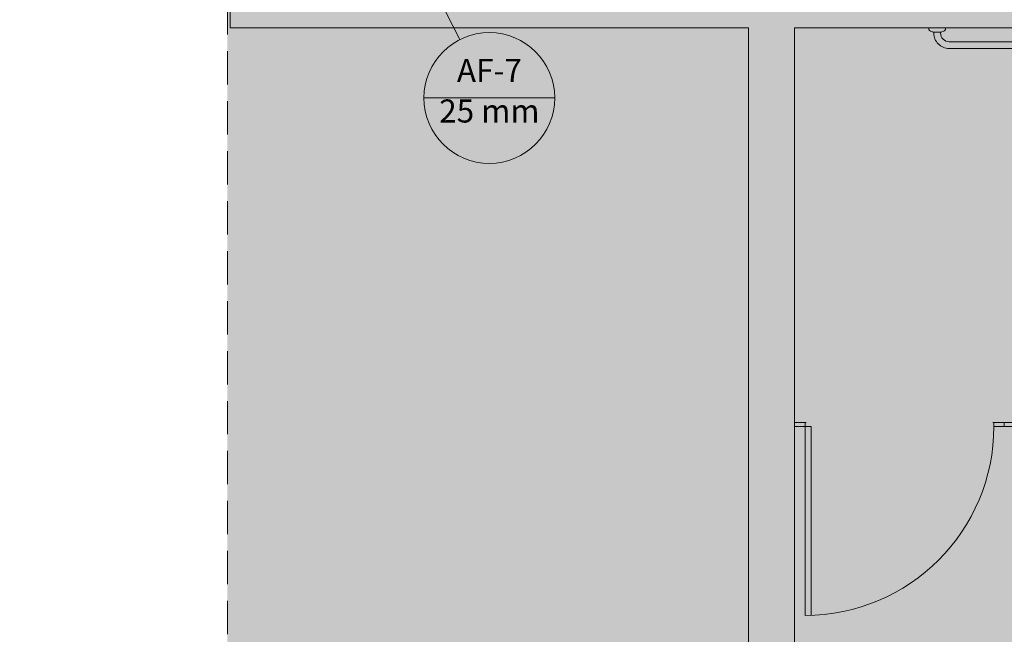
# Model space of a CAD drawing. Units: millimetres. Extents: x 0 to 84.1, y 0 to 59.4.
# Drawn here: x 11.3 to 20.7, y 39.4 to 45.2 of the extents above; entities that cross this region are included whole.
import ezdxf

# ---------------------------------------------------------------- set-up
doc = ezdxf.new("R2010")
doc.units = ezdxf.units.MM
doc.header["$MEASUREMENT"] = 0
doc.linetypes.add('HIDDEN2', pattern=[0.47625, 0.3175, -0.15875])
for name, color, linetype, lineweight in [('AF-Indicação coluna', 5, 'Continuous', 13), ('ARQ', 8, 'Continuous', 9), ('DI-Detalhes', 1, 'HIDDEN2', 9), ('Hachuras', 253, 'Continuous', 0)]:
    doc.layers.add(name, color=color, linetype=linetype, lineweight=lineweight)
doc.styles.add('Arial', font='arial.ttf')

msp = doc.modelspace()

# ---------------------------------------------------------------- hatches: boundary and pattern name
at = {"layer": 'AF-Indicação coluna', "linetype": 'Continuous'}
msp.add_hatch(color=151, dxfattribs=at).paths.add_polyline_path([(16.3666, 44.4893), (16.3642, 44.5437), (16.3571, 44.5976), (16.3453, 44.6507), (16.329, 44.7026), (16.3082, 44.7529), (16.283, 44.8011), (16.2538, 44.847), (16.2207, 44.8902), (16.1839, 44.9303), (16.1438, 44.967), (16.1007, 45.0001), (16.0548, 45.0294), (16.0065, 45.0545), (15.9563, 45.0753), (15.9044, 45.0917), (15.8513, 45.1034), (15.7973, 45.1105), (15.743, 45.1129), (15.6886, 45.1105), (15.6347, 45.1034), (15.5816, 45.0917), (15.5297, 45.0753), (15.4795, 45.0545), (15.4312, 45.0294), (15.3853, 45.0001), (15.3422, 44.967), (15.302, 44.9303), (15.2653, 44.8902), (15.2322, 44.847), (15.2029, 44.8011), (15.1778, 44.7529), (15.157, 44.7026), (15.1406, 44.6507), (15.1289, 44.5976), (15.1218, 44.5437), (15.1194, 44.4893), (15.1218, 44.435), (15.1289, 44.381), (15.1406, 44.3279), (15.157, 44.276), (15.1778, 44.2258), (15.2029, 44.1775), (15.2322, 44.1316), (15.2653, 44.0885), (15.302, 44.0484), (15.3422, 44.0116), (15.3853, 43.9785), (15.4312, 43.9493), (15.4795, 43.9242), (15.5297, 43.9033), (15.5816, 43.887), (15.6347, 43.8752), (15.6886, 43.8681), (15.743, 43.8657), (15.7973, 43.8681), (15.8513, 43.8752), (15.9044, 43.887), (15.9563, 43.9033), (16.0065, 43.9242), (16.0548, 43.9493), (16.1007, 43.9785), (16.1438, 44.0116), (16.1839, 44.0484), (16.2207, 44.0885), (16.2538, 44.1316), (16.283, 44.1775), (16.3082, 44.2258), (16.329, 44.276), (16.3453, 44.3279), (16.3571, 44.381), (16.3642, 44.435)])
at = {"layer": 'Hachuras', "linetype": 'Continuous'}
msp.add_hatch(color=253, dxfattribs=at).paths.add_polyline_path([(13.2462, 36.0447), (24.9454, 36.0447), (24.9454, 50.9176), (21.4191, 50.9176), (21.4191, 55.5719), (11.2652, 55.5719), (11.2652, 50.9176), (13.2462, 50.9176)])

# ---------------------------------------------------------------- linework, layer by layer
at = {"layer": 'AF-Indicação coluna'}
for p, q in [((15.4614, 45.0457), (15.2311, 45.5007)), ((15.1194, 44.4893), (16.3666, 44.4893))]:
    msp.add_line(p, q, dxfattribs=at)
msp.add_circle((15.743, 44.4893), 0.6236, dxfattribs=at)
msp.add_circle((15.743, 44.4893), 0.6236, dxfattribs=at)
at = {"layer": 'ARQ', "lineweight": 5, "ltscale": 38}
for p, q in [((13.2721, 45.1576), (13.2721, 50.6976)), ((13.2721, 45.1576), (18.2121, 45.1576)), ((18.2121, 36.2776), (18.2121, 45.1576)), ((18.6521, 45.1576), (22.0121, 45.1576)), ((18.6521, 36.5576), (18.6521, 45.1576)), ((18.6521, 41.3976), (18.7621, 41.3976)), ((18.7521, 41.3976), (18.7521, 39.5576)), ((18.7521, 41.3976), (18.7521, 41.3576)), ((18.7521, 41.3976), (18.7621, 41.3976)), ((20.6521, 41.3976), (20.5421, 41.3976)), ((20.5521, 41.3976), (20.5421, 41.3976)), ((20.5521, 41.3976), (20.5521, 41.3576)), ((18.6521, 41.3576), (18.7521, 41.3576)), ((18.7521, 41.3576), (18.8121, 41.3576)), ((18.8121, 41.3576), (18.8121, 39.5584)), ((20.6521, 41.3576), (20.5521, 41.3576))]:
    msp.add_line(p, q, dxfattribs=at)
for points in [[(11.6521, 57.8576), (11.6521, 50.6976), (13.2721, 50.6976), (13.2721, 45.1576), (18.2121, 45.1576), (18.2121, 36.2776)], [(22.0121, 41.3976), (20.6521, 41.3976), (20.6521, 41.3576), (22.0121, 41.3576)]]:
    msp.add_lwpolyline(points, dxfattribs=at)
msp.add_lwpolyline([(18.6521, 45.1576), (24.1921, 45.1576), (24.1921, 37.5576), (21.012, 37.5576), (21.012, 36.5576), (18.6521, 36.5576)], close=True, dxfattribs=at)
for points in [[(20.0921, 45.1576), (20.0907, 45.1416, -0.331877), (20.0764, 45.1255), (20.0764, 45.1255), (20.0521, 45.1206), (20.0521, 45.1166), (20.0441, 45.1166), (20.0121, 45.1166), (19.9801, 45.1166), (19.9721, 45.1166), (19.9721, 45.1206), (19.9479, 45.1255, -0.331877), (19.9335, 45.1416), (19.9335, 45.1416), (19.9321, 45.1576), (20.0121, 45.1576), (20.0921, 45.1576)], [(20.0121, 45.1166), (20.0441, 45.1166), (20.0441, 45.1072, 0.414214), (20.1257, 45.0256), (20.1257, 45.0256), (21.4985, 45.0256, 0.414214), (21.5801, 45.1072), (21.5801, 45.1072), (21.5801, 45.1166), (21.6121, 45.1166), (21.6441, 45.1166), (21.6441, 45.1072, -0.414214), (21.4985, 44.9616), (21.4985, 44.9616), (20.1257, 44.9616, -0.414214), (19.9801, 45.1072), (19.9801, 45.1072), (19.9801, 45.1166), (20.0121, 45.1166)]]:
    msp.add_lwpolyline(points, format="xyb", dxfattribs=at)
msp.add_arc((18.7513, 41.3584), 1.8012, 270.02665, 0.02665, dxfattribs=at)
at = {"layer": 'DI-Detalhes'}
msp.add_lwpolyline([(13.2462, 50.9176), (24.9454, 50.9176), (24.9454, 36.0447), (13.2462, 36.0447), (13.2462, 50.9176)], dxfattribs=at)

# ---------------------------------------------------------------- texts
at = {"layer": 'AF-Indicação coluna', "char_height": 0.22, "attachment_point": 8, "line_spacing_factor": 0.6, "style": 'Arial'}
for s, insert, width in [('AF-7', (15.743, 44.5719), 1.332073), ('25 mm', (15.743, 44.1867), 1.878384)]:
    msp.add_mtext(s, dxfattribs=dict(at, insert=insert, width=width))

doc.saveas('drawing.dxf')
